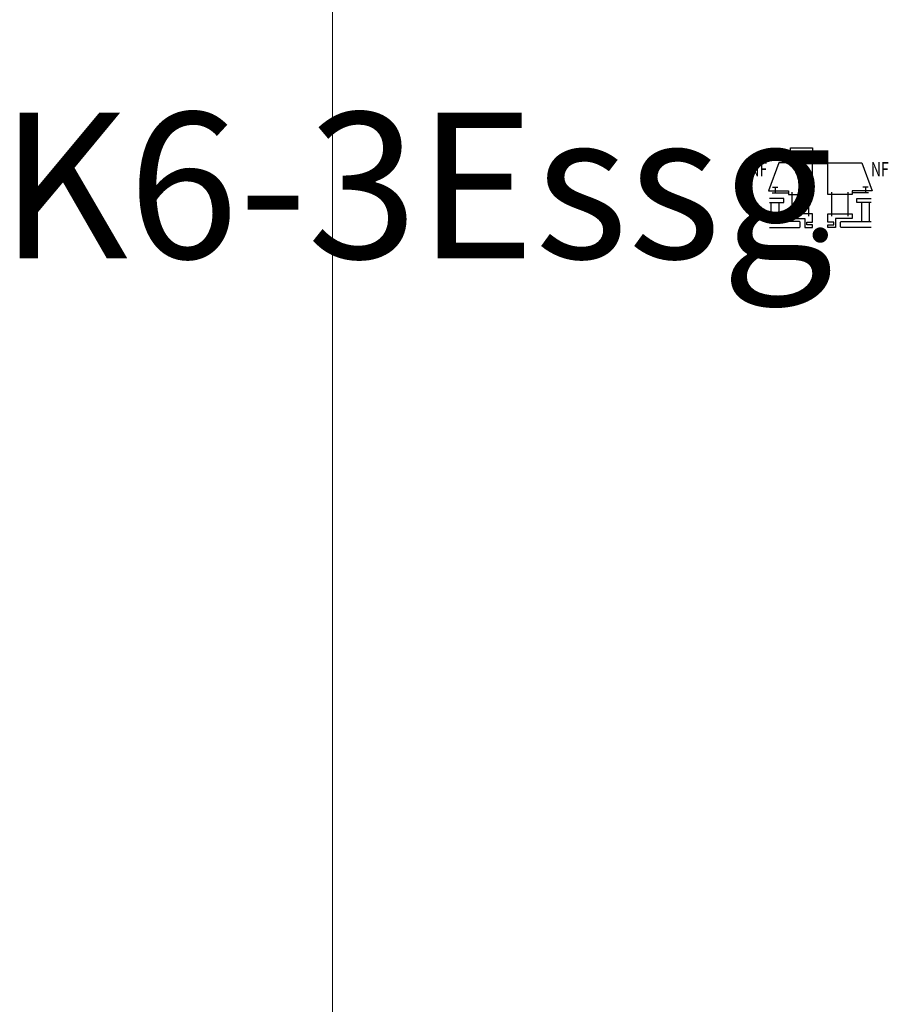
# Model space of a CAD drawing. Units: millimetres. Extents: x -351 to 15413, y -2868 to 33687.
# Drawn here: x 5304 to 5423, y -246 to -111 of the extents above; entities that cross this region are included whole.
import ezdxf

# ---------------------------------------------------------------- set-up
doc = ezdxf.new("R2010")
doc.units = ezdxf.units.MM
for name, color, linetype in [('0 @ 1', 7, 'Continuous'), ('UMRISS02', 1, 'Continuous'), ('UMRISS05', 3, 'Continuous')]:
    doc.layers.add(name, color=color, linetype=linetype)
doc.layers.add('HILFSLINIEN', color=6, linetype='Continuous', lineweight=0, plot=False)
doc.styles.add('PFI', font='ARIALN.TTF')
doc.styles.add('ROMANS', font='romans.shx')

# ---------------------------------------------------------------- blocks, each defined once
blk = doc.blocks.new('MITTELBAND')
at = {"layer": 'UMRISS05', "const_width": 8}
blk.add_lwpolyline([(4, -8, 1), (12, -8, 1)], format="xyb", close=True, dxfattribs=at)
blk = doc.blocks.new('TREIBRIEGEL')
blk.add_lwpolyline([(0, 15.5), (-23, 15.5), (-23, 5), (0, 5)], close=True)
blk.add_lwpolyline([(-23, 0), (-23, 4.5), (0, 4.5), (0, 0)])
blk = doc.blocks.new('FLGPROF-SSG')
for p, q in [((11.5, 21.1), (36.5, 21.1)), ((11.5, 4), (36.5, 4))]:
    blk.add_line(p, q)
for points in [[(67, 0), (67, 35.2), (37.9, 45.8), (37.9, 25), (34, 25), (34, 0)], [(5.5, 0), (14, 0), (14, 25), (9.2, 25), (9.2, 8), (0, 8), (0, 0), (2.5, 0), (2.5, 6), (5.5, 6)]]:
    blk.add_lwpolyline(points, close=True)
blk = doc.blocks.new('GLAS SSG')
for p, q in [((6, 35), (26, 35)), ((36, 34), (36, 17.5)), ((41.6, 30.9), (36, 30.9)), ((41.6, 33.7), (41.6, 28.1)), ((26, 27), (6, 27))]:
    blk.add_line(p, q)
for points in [[(0, 36.8), (0, 5.7), (0.7, 5), (5.3, 5), (6, 5.7), (6, 36.8)], [(26, 36.8), (26, 22), (30, 22), (30, 36.8)]]:
    blk.add_lwpolyline(points)
blk = doc.blocks.new('Schema K6-3Essg')
at = {"extrusion": (0, 0, -1), "xscale": 0.132000000000005, "yscale": 0.132000000000005, "zscale": -0.132}
for name, p in [('TREIBRIEGEL', (21.19, 18.84)), ('MITTELBAND', (16.04, 10))]:
    blk.add_blockref(name, p, dxfattribs=at)
at = {"xscale": 0.132000000000005, "yscale": 0.132000000000005, "zscale": 0.132000000000005, "rotation": 90}
for name, p in [('FLGPROF-SSG', (-18.15, 10)), ('GLAS SSG', (-19.21, 10))]:
    blk.add_blockref(name, p, dxfattribs=at)
at = {"extrusion": (0, 0, -1), "xscale": 0.1319999999999979, "yscale": 0.1319999999999979, "zscale": -0.132, "rotation": 90}
for name, p in [('FLGPROF-SSG', (16.04, 10)), ('GLAS SSG', (14.98, 10))]:
    blk.add_blockref(name, p, dxfattribs=at)
at = {"style": 'ROMANS', "oblique": 15, "text_generation_flag": 6, "width": 0.724693}
for p in [(-26.82, 17.01), (-10.14, 17.01)]:
    blk.add_text('NF', height=1.932, rotation=180, dxfattribs=at).set_placement(p)

msp = doc.modelspace()

# ---------------------------------------------------------------- linework, layer by layer
at = {"layer": 'HILFSLINIEN', "color": 1}
msp.add_line((5347.08531935, -547.8912553), (5347.08531935, 32352.1087447), dxfattribs=at)

# ---------------------------------------------------------------- block references
at = {"layer": 'UMRISS02'}
msp.add_blockref('Schema K6-3Essg', (5431.1275142, -149.89927028), dxfattribs=at)

# ---------------------------------------------------------------- texts
at = {"layer": '0 @ 1', "insert": (5301.39706026, -124.14804199), "char_height": 20, "attachment_point": 1, "style": 'PFI'}
msp.add_mtext_dynamic_manual_height_columns('K6-3Essg', width=197.1509263216, gutter_width=20, heights=[0], dxfattribs=at)

doc.saveas('drawing.dxf')
